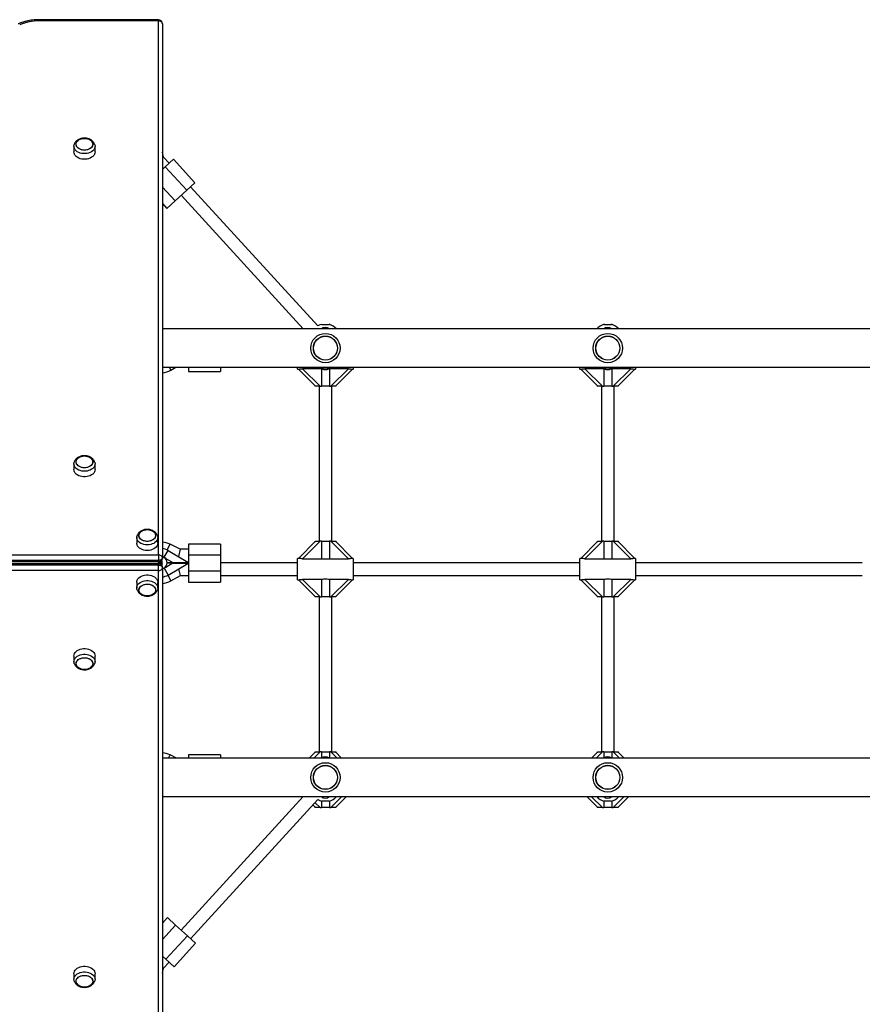
# Model space of a CAD drawing. Units: millimetres. Extents: x 0 to 8907, y 0 to 7996.
# Drawn here: x 4181 to 5240, y 4429 to 5667 of the extents above; entities that cross this region are included whole.
import ezdxf

# ---------------------------------------------------------------- set-up
doc = ezdxf.new("R2010")
doc.units = ezdxf.units.MM

msp = doc.modelspace()

# ---------------------------------------------------------------- linework, layer by layer
at = {"color": 7, "linetype": 'Continuous', "lineweight": 25, "ltscale": 50}
for p, q in [((4355, 5667.1), (4204.8, 5667.1)), ((4355, 5665.7), (4204.8, 5665.7)), ((4355, 4993.9), (4355, 5665.7)), ((4360, 5662.1), (4360, 4990.4)), ((4248.8, 5508), (4248.8, 5500.9)), ((4275.3, 5500.9), (4275.3, 5508)), ((4361.5, 5494), (4360, 5500.4)), ((4360, 5493.2), (4361.5, 5494)), ((4368.4, 5486.5), (4361.5, 5494)), ((4374, 5491.5), (4363.6, 5482.1)), ((4401, 5462), (4374, 5491.5)), ((4363.6, 5482.1), (4360, 5478.8)), ((4390.6, 5452.6), (4363.6, 5482.1)), ((4401, 5462), (4390.6, 5452.6)), ((4390.6, 5452.6), (4375.9, 5439.1)), ((4555.5, 5281.9), (4395.4, 5457)), ((4375.9, 5439.1), (4365.5, 5429.6)), ((4383.6, 5446.2), (4537.2, 5278.2)), ((4360, 5435.7), (4365.5, 5429.6)), ((6210, 5278.2), (4360, 5278.2)), ((4560.5, 5283.9), (4569.5, 5283.9)), ((4915.5, 5283.9), (4924.5, 5283.9)), ((4360, 5229.9), (6212.5, 5229.9)), ((4370.6, 5226.3), (4377.1, 5229.9)), ((4393, 5229.9), (4393, 5224.5)), ((4433, 5229.9), (4433, 5224.5)), ((4530, 5227.5), (4530, 5229.9)), ((4530, 5227.5), (4531.1, 5227.5)), ((4552.5, 5206), (4531, 5227.5)), ((4559.9, 5228), (4536.2, 5228)), ((4536.2, 5228), (4558.2, 5206)), ((4559.9, 5228), (4559.9, 5206)), ((4593.8, 5228), (4570.1, 5228)), ((4570.1, 5228), (4570.1, 5206)), ((4571.8, 5206), (4593.8, 5228)), ((4599, 5227.5), (4577.5, 5206)), ((4598.9, 5227.5), (4600, 5227.5)), ((4600, 5229.9), (4600, 5227.5)), ((4885, 5227.5), (4885, 5229.9)), ((4885, 5227.5), (4886.1, 5227.5)), ((4907.5, 5206), (4886, 5227.5)), ((4914.9, 5228), (4891.2, 5228)), ((4891.2, 5228), (4913.2, 5206)), ((4914.9, 5228), (4914.9, 5206)), ((4948.8, 5228), (4925.1, 5228)), ((4925.1, 5228), (4925.1, 5206)), ((4926.8, 5206), (4948.8, 5228)), ((4954, 5227.5), (4932.5, 5206)), ((4953.9, 5227.5), (4955, 5227.5)), ((4955, 5229.9), (4955, 5227.5)), ((4393, 5224.5), (4433, 5224.5)), ((4551.5, 5207), (4551.5, 5206)), ((4552.5, 5206), (4551.5, 5206)), ((4558.2, 5206), (4552.5, 5206)), ((4557, 5206), (4557, 5011)), ((4558.2, 5206), (4559.9, 5206)), ((4570.1, 5206), (4559.9, 5206)), ((4570.1, 5206), (4571.8, 5206)), ((4577.5, 5206), (4571.8, 5206)), ((4573, 5011), (4573, 5206)), ((4578.5, 5206), (4578.5, 5207)), ((4906.5, 5207), (4906.5, 5206)), ((4907.5, 5206), (4906.5, 5206)), ((4913.2, 5206), (4907.5, 5206)), ((4912, 5206), (4912, 5011)), ((4913.2, 5206), (4914.9, 5206)), ((4925.1, 5206), (4914.9, 5206)), ((4925.1, 5206), (4926.8, 5206)), ((4932.5, 5206), (4926.8, 5206)), ((4928, 5011), (4928, 5206)), ((4933.5, 5206), (4933.5, 5207)), ((4248.8, 5108.5), (4248.8, 5101.4)), ((4275.3, 5101.4), (4275.3, 5108.5)), ((4327.7, 5015.8), (4327.7, 5008.7)), ((4354.2, 5008.7), (4354.2, 5015.8)), ((4382.2, 5001), (4369.6, 5007.3)), ((4433, 5007.5), (4393, 5007.5)), ((4393, 5007.5), (4393, 4993.5)), ((4433, 5007.5), (4433, 4993.5)), ((4531, 4989.5), (4552.5, 5011)), ((4558.2, 5011), (4536.2, 4989)), ((4551.5, 5011), (4551.5, 5010)), ((4552.5, 5011), (4558.2, 5011)), ((4559.9, 5011), (4558.2, 5011)), ((4559.9, 5011), (4570.1, 5011)), ((4559.9, 5011), (4559.9, 4989)), ((4570.1, 5011), (4570.1, 4989)), ((4571.8, 5011), (4570.1, 5011)), ((4593.8, 4989), (4571.8, 5011)), ((4571.8, 5011), (4577.5, 5011)), ((4577.5, 5011), (4599, 4989.5)), ((4577.5, 5011), (4578.5, 5011)), ((4578.5, 5010), (4578.5, 5011)), ((4886, 4989.5), (4907.5, 5011)), ((4913.2, 5011), (4891.2, 4989)), ((4906.5, 5011), (4906.5, 5010)), ((4907.5, 5011), (4913.2, 5011)), ((4914.9, 5011), (4913.2, 5011)), ((4914.9, 5011), (4925.1, 5011)), ((4914.9, 5011), (4914.9, 4989)), ((4925.1, 5011), (4925.1, 4989)), ((4926.8, 5011), (4925.1, 5011)), ((4948.8, 4989), (4926.8, 5011)), ((4926.8, 5011), (4932.5, 5011)), ((4932.5, 5011), (4954, 4989.5)), ((4932.5, 5011), (4933.5, 5011)), ((4933.5, 5010), (4933.5, 5011)), ((3085, 4993.9), (4355, 4993.9)), ((4355, 4993.9), (4355, 4986.8)), ((4362.1, 4990.9), (4367.1, 4999.5)), ((4367.1, 4999.5), (4392, 4984.9)), ((4382.2, 5001), (4380.1, 4991.9)), ((4393, 5001), (4382.2, 5001)), ((4433, 4993.5), (4393, 4993.5)), ((4393, 4993.5), (4393, 4973.5)), ((4433, 4993.5), (4433, 4973.5)), ((4355, 4986.8), (3085, 4986.8)), ((3085, 4985.4), (4355, 4985.4)), ((4355, 4982.6), (3085, 4982.6)), ((3085, 4981.2), (4355, 4981.2)), ((4355, 4986.8), (4355, 4985.4)), ((4355, 4981.2), (4355, 4982.6)), ((4355, 4974.1), (4355, 4981.2)), ((4358.5, 4984), (4355.7, 4984)), ((4358.5, 4985.4), (4358.5, 4984)), ((4358.5, 4984), (4358.5, 4982.6)), ((4360, 4990.4), (4360, 4988.9)), ((4360, 4977.6), (4360, 4979.1)), ((4364.5, 4989.5), (4361.9, 4991)), ((4364.5, 4989.5), (4373.3, 4984.3)), ((4364.5, 4978.5), (4373.3, 4983.7)), ((4366, 4984.1), (4373.4, 4984.1)), ((4373.4, 4983.9), (4366, 4983.9)), ((4367.1, 4968.5), (4392, 4983.1)), ((4373.3, 4984.3), (4373.4, 4984.5)), ((4373.3, 4983.7), (4373.4, 4983.5)), ((4373.4, 4984.5), (4392, 4984.5)), ((4373.4, 4984.1), (4373.4, 4984.5)), ((4392, 4984.1), (4373.4, 4984.1)), ((4373.4, 4983.9), (4373.4, 4983.5)), ((4373.4, 4983.9), (4392, 4983.9)), ((4373.4, 4983.5), (4392, 4983.5)), ((4378.6, 4984), (4378.5, 4983.9)), ((4393, 4984), (4378.6, 4984)), ((4378.7, 4983.9), (4378.6, 4984)), ((4391.8, 4985), (4393, 4985)), ((4392, 4984.5), (4392, 4984.9)), ((4392, 4984.1), (4392, 4984.5)), ((4392, 4983.5), (4392, 4983.9)), ((4392, 4983.5), (4392, 4983.1)), ((4530, 4984), (4433, 4984)), ((4531.1, 4989.5), (4530, 4989.5)), ((4530, 4962.5), (4530, 4989.5)), ((4536.2, 4989), (4559.9, 4989)), ((4570.1, 4989), (4593.8, 4989)), ((4600, 4989.5), (4598.9, 4989.5)), ((4600, 4989.5), (4600, 4962.5)), ((4885, 4984), (4600, 4984)), ((4886.1, 4989.5), (4885, 4989.5)), ((4885, 4962.5), (4885, 4989.5)), ((4891.2, 4989), (4914.9, 4989)), ((4925.1, 4989), (4948.8, 4989)), ((4955, 4989.5), (4953.9, 4989.5)), ((4955, 4989.5), (4955, 4962.5)), ((5240, 4984), (4955, 4984)), ((4355, 4974.1), (3085, 4974.1)), ((4355, 4302.3), (4355, 4974.1)), ((4360, 4977.6), (4360, 4305.9)), ((4361.6, 4976.8), (4360, 4976.3)), ((4361.9, 4977), (4364.5, 4978.5)), ((4362.1, 4977.1), (4367.1, 4968.5)), ((4370.6, 4961.3), (4382.8, 4968)), ((4382.8, 4968), (4380.6, 4976.4)), ((4382.8, 4968), (4393, 4968)), ((4433, 4973.5), (4393, 4973.5)), ((4393, 4973.5), (4393, 4959.5)), ((4433, 4973.5), (4433, 4959.5)), ((4433, 4968), (4530, 4968)), ((4600, 4968), (4885, 4968)), ((4955, 4968), (5240, 4968)), ((4327.7, 4959.3), (4327.7, 4952.2)), ((4354.2, 4952.2), (4354.2, 4959.3)), ((4393, 4959.5), (4433, 4959.5)), ((4530, 4962.5), (4531.1, 4962.5)), ((4552.5, 4941), (4531, 4962.5)), ((4559.9, 4963), (4536.2, 4963)), ((4536.2, 4963), (4558.2, 4941)), ((4559.9, 4963), (4559.9, 4941)), ((4593.8, 4963), (4570.1, 4963)), ((4570.1, 4963), (4570.1, 4941)), ((4571.8, 4941), (4593.8, 4963)), ((4599, 4962.5), (4577.5, 4941)), ((4598.9, 4962.5), (4600, 4962.5)), ((4885, 4962.5), (4886.1, 4962.5)), ((4907.5, 4941), (4886, 4962.5)), ((4914.9, 4963), (4891.2, 4963)), ((4891.2, 4963), (4913.2, 4941)), ((4914.9, 4963), (4914.9, 4941)), ((4948.8, 4963), (4925.1, 4963)), ((4925.1, 4963), (4925.1, 4941)), ((4926.8, 4941), (4948.8, 4963)), ((4954, 4962.5), (4932.5, 4941)), ((4953.9, 4962.5), (4955, 4962.5)), ((4551.5, 4942), (4551.5, 4941)), ((4578.5, 4941), (4578.5, 4942)), ((4906.5, 4942), (4906.5, 4941)), ((4933.5, 4941), (4933.5, 4942)), ((4552.5, 4941), (4551.5, 4941)), ((4558.2, 4941), (4552.5, 4941)), ((4557, 4941), (4557, 4746)), ((4558.2, 4941), (4559.9, 4941)), ((4570.1, 4941), (4559.9, 4941)), ((4570.1, 4941), (4571.8, 4941)), ((4577.5, 4941), (4571.8, 4941)), ((4573, 4746), (4573, 4941)), ((4907.5, 4941), (4906.5, 4941)), ((4913.2, 4941), (4907.5, 4941)), ((4912, 4941), (4912, 4746)), ((4913.2, 4941), (4914.9, 4941)), ((4925.1, 4941), (4914.9, 4941)), ((4925.1, 4941), (4926.8, 4941)), ((4932.5, 4941), (4926.8, 4941)), ((4928, 4746), (4928, 4941)), ((4248.8, 4866.6), (4248.8, 4859.5)), ((4275.3, 4859.5), (4275.3, 4866.6)), ((4544.6, 4738.2), (4552.5, 4746)), ((4551.5, 4746), (4551.5, 4745)), ((4552.5, 4746), (4558.2, 4746)), ((4559.9, 4746), (4558.2, 4746)), ((4559.9, 4746), (4559.9, 4738.2)), ((4559.9, 4746), (4570.1, 4746)), ((4570.1, 4746), (4570.1, 4738.2)), ((4571.8, 4746), (4570.1, 4746)), ((4571.8, 4746), (4577.5, 4746)), ((4577.5, 4746), (4585.4, 4738.2)), ((4577.5, 4746), (4578.5, 4746)), ((4578.5, 4745), (4578.5, 4746)), ((4899.6, 4738.2), (4907.5, 4746)), ((4906.5, 4746), (4906.5, 4745)), ((4907.5, 4746), (4913.2, 4746)), ((4914.9, 4746), (4913.2, 4746)), ((4914.9, 4746), (4914.9, 4738.2)), ((4914.9, 4746), (4925.1, 4746)), ((4925.1, 4746), (4925.1, 4738.2)), ((4926.8, 4746), (4925.1, 4746)), ((4926.8, 4746), (4932.5, 4746)), ((4932.5, 4746), (4940.4, 4738.2)), ((4932.5, 4746), (4933.5, 4746)), ((4933.5, 4745), (4933.5, 4746)), ((6212.5, 4738.2), (4360, 4738.2)), ((4377.9, 4738.2), (4369.6, 4742.3)), ((4433, 4742.5), (4393, 4742.5)), ((4393, 4742.5), (4393, 4738.2)), ((4433, 4742.5), (4433, 4738.2)), ((4360, 4689.8), (6210, 4689.8)), ((4537.2, 4689.8), (4383.6, 4521.8)), ((4395.4, 4511), (4555.5, 4686.1)), ((4559.9, 4684.2), (4559.9, 4676)), ((4569.5, 4684.1), (4560.5, 4684.1)), ((4570.1, 4684.2), (4570.1, 4676)), ((4591.3, 4689.8), (4577.5, 4676)), ((4907.5, 4676), (4893.7, 4689.8)), ((4914.9, 4684.2), (4914.9, 4676)), ((4920, 4684.1), (4915.5, 4684.1)), ((4924.5, 4684.1), (4920, 4684.1)), ((4925.1, 4684.2), (4925.1, 4676)), ((4946.3, 4689.8), (4932.5, 4676)), ((4552.5, 4676), (4549.2, 4679.3)), ((4551.5, 4677), (4551.5, 4676)), ((4552.5, 4676), (4551.5, 4676)), ((4558.2, 4676), (4552.5, 4676)), ((4558.2, 4676), (4559.9, 4676)), ((4570.1, 4676), (4559.9, 4676)), ((4570.1, 4676), (4571.8, 4676)), ((4577.5, 4676), (4571.8, 4676)), ((4578.5, 4676), (4578.5, 4677)), ((4906.5, 4677), (4906.5, 4676)), ((4907.5, 4676), (4906.5, 4676)), ((4913.2, 4676), (4907.5, 4676)), ((4913.2, 4676), (4914.9, 4676)), ((4925.1, 4676), (4914.9, 4676)), ((4925.1, 4676), (4926.8, 4676)), ((4932.5, 4676), (4926.8, 4676)), ((4933.5, 4676), (4933.5, 4677)), ((4366.3, 4537.7), (4360, 4530.8)), ((4366.3, 4537.7), (4376.6, 4528.3)), ((4376.6, 4528.3), (4391.4, 4514.8)), ((4391.4, 4514.8), (4364.4, 4485.2)), ((4391.4, 4514.8), (4401.7, 4505.3)), ((4374.7, 4475.8), (4401.7, 4505.3)), ((4360, 4489.2), (4364.4, 4485.2)), ((4364.4, 4485.2), (4374.7, 4475.8)), ((4361.5, 4474), (4360, 4474.8)), ((4360, 4467.6), (4361.5, 4474)), ((4361.5, 4474), (4368.4, 4481.5)), ((4248.8, 4467.1), (4248.8, 4460)), ((4275.3, 4460), (4275.3, 4467.1))]:
    msp.add_line(p, q, dxfattribs=at)
at = {"color": 8, "linetype": 'Continuous', "lineweight": 25, "ltscale": 50}
for p, q in [((4204.8, 5667.1), (4204.8, 5665.7)), ((4355, 5667.1), (4355, 5665.7)), ((4375.9, 5439.1), (4360, 5456.4)), ((4368.6, 5229.9), (4370.6, 5226.3)), ((4366, 5000.1), (4369.6, 5007.3)), ((4355, 4985.4), (4355, 4984)), ((4355, 4982.6), (4355, 4984)), ((4366.7, 4968.3), (4370.6, 4961.3)), ((4558.2, 4746), (4550.3, 4738.2)), ((4579.7, 4738.2), (4571.8, 4746)), ((4913.2, 4746), (4905.3, 4738.2)), ((4934.7, 4738.2), (4926.8, 4746)), ((4367.5, 4738.2), (4369.6, 4742.3)), ((4551.9, 4682.2), (4558.2, 4676)), ((4571.8, 4676), (4585.7, 4689.8)), ((4899.3, 4689.8), (4913.2, 4676)), ((4926.8, 4676), (4940.7, 4689.8)), ((4376.6, 4528.3), (4360, 4510.1))]:
    msp.add_line(p, q, dxfattribs=at)
at = {"color": 7, "linetype": 'Continuous', "lineweight": 25, "ltscale": 50, "flags": 128}
for points in [[(4360, 5662.1), (4359.9, 5662.8), (4359.6, 5663.5), (4359.2, 5664.1), (4358.5, 5664.6), (4357.8, 5665.1), (4356.9, 5665.4), (4356, 5665.6), (4355, 5665.7)], [(4262, 5517.9), (4263.9, 5517.7), (4265.8, 5517.4), (4267.5, 5516.8), (4269.1, 5515.9), (4270.4, 5514.9), (4271.4, 5513.8), (4272.1, 5512.5), (4272.5, 5511.1), (4272.5, 5509.8), (4272.1, 5508.4), (4271.4, 5507.1), (4270.4, 5506), (4269.1, 5505), (4267.5, 5504.1), (4265.8, 5503.5), (4263.9, 5503.1), (4262, 5503), (4260.1, 5503.1), (4258.2, 5503.5), (4256.5, 5504.1), (4254.9, 5505), (4253.6, 5506), (4252.6, 5507.1), (4251.9, 5508.4), (4251.5, 5509.8), (4251.5, 5511.1), (4251.9, 5512.5), (4252.6, 5513.8), (4253.6, 5514.9), (4254.9, 5515.9), (4256.5, 5516.8), (4258.2, 5517.4), (4260.1, 5517.7), (4262, 5517.9)], [(4251.5, 5510.4), (4251.7, 5511.8), (4252.2, 5513.1), (4253.1, 5514.3), (4254.2, 5515.4), (4255.7, 5516.4), (4257.3, 5517.1), (4259.1, 5517.6), (4261, 5517.8), (4263, 5517.8), (4264.9, 5517.6), (4266.7, 5517.1), (4268.3, 5516.4), (4269.8, 5515.4), (4270.9, 5514.3), (4271.8, 5513.1), (4272.3, 5511.8), (4272.5, 5510.4), (4272.3, 5509.1), (4271.8, 5507.8), (4270.9, 5506.5), (4269.8, 5505.4), (4268.3, 5504.5), (4266.7, 5503.8), (4264.9, 5503.3), (4263, 5503), (4261, 5503), (4259.1, 5503.3), (4257.3, 5503.8), (4255.7, 5504.5), (4254.2, 5505.4), (4253.1, 5506.5), (4252.2, 5507.8), (4251.7, 5509.1), (4251.5, 5510.4)], [(4248.8, 5508), (4248.9, 5509.5), (4249.1, 5510.2)], [(4274.9, 5510.2), (4275.1, 5509.5), (4275.3, 5508), (4275.1, 5506.4), (4274.5, 5504.9), (4273.7, 5503.5), (4272.5, 5502.2), (4271, 5501.1), (4269.2, 5500.1), (4267.3, 5499.4), (4265.3, 5498.9), (4263.1, 5498.6), (4260.9, 5498.6), (4258.7, 5498.9), (4256.7, 5499.4), (4254.8, 5500.1), (4253, 5501.1), (4251.5, 5502.2), (4250.3, 5503.5), (4249.5, 5504.9), (4248.9, 5506.4), (4248.8, 5508)], [(4275.3, 5500.9), (4275.1, 5499.4), (4274.5, 5497.9), (4273.7, 5496.4), (4272.5, 5495.1), (4271, 5494), (4269.2, 5493.1), (4267.3, 5492.3), (4265.3, 5491.8), (4263.1, 5491.6), (4260.9, 5491.6), (4258.7, 5491.8), (4256.7, 5492.3), (4254.8, 5493.1), (4253, 5494), (4251.5, 5495.1), (4250.3, 5496.4), (4249.5, 5497.9), (4248.9, 5499.4), (4248.8, 5500.9)], [(4560.5, 5283.9), (4557.9, 5283.1), (4555.5, 5281.9)], [(4561.5, 5228.8), (4559.4, 5229.5), (4558.7, 5229.9)], [(4571.3, 5229.9), (4570.6, 5229.5), (4568.5, 5228.8)], [(4916.5, 5228.8), (4914.4, 5229.5), (4913.7, 5229.9)], [(4926.3, 5229.9), (4925.6, 5229.5), (4923.5, 5228.8)], [(4262, 5118.4), (4263.9, 5118.2), (4265.8, 5117.8), (4267.5, 5117.2), (4269.1, 5116.4), (4270.4, 5115.4), (4271.4, 5114.2), (4272.1, 5113), (4272.5, 5111.6), (4272.5, 5110.2), (4272.1, 5108.9), (4271.4, 5107.6), (4270.4, 5106.5), (4269.1, 5105.4), (4267.5, 5104.6), (4265.8, 5104), (4263.9, 5103.6), (4262, 5103.5), (4260.1, 5103.6), (4258.2, 5104), (4256.5, 5104.6), (4254.9, 5105.4), (4253.6, 5106.5), (4252.6, 5107.6), (4251.9, 5108.9), (4251.5, 5110.2), (4251.5, 5111.6), (4251.9, 5113), (4252.6, 5114.2), (4253.6, 5115.4), (4254.9, 5116.4), (4256.5, 5117.2), (4258.2, 5117.8), (4260.1, 5118.2), (4262, 5118.4)], [(4251.5, 5110.9), (4251.7, 5112.3), (4252.2, 5113.6), (4253.1, 5114.8), (4254.2, 5115.9), (4255.7, 5116.9), (4257.3, 5117.6), (4259.1, 5118.1), (4261, 5118.3), (4263, 5118.3), (4264.9, 5118.1), (4266.7, 5117.6), (4268.3, 5116.9), (4269.8, 5115.9), (4270.9, 5114.8), (4271.8, 5113.6), (4272.3, 5112.3), (4272.5, 5110.9), (4272.3, 5109.6), (4271.8, 5108.2), (4270.9, 5107), (4269.8, 5105.9), (4268.3, 5105), (4266.7, 5104.3), (4264.9, 5103.8), (4263, 5103.5), (4261, 5103.5), (4259.1, 5103.8), (4257.3, 5104.3), (4255.7, 5105), (4254.2, 5105.9), (4253.1, 5107), (4252.2, 5108.2), (4251.7, 5109.6), (4251.5, 5110.9)], [(4248.8, 5108.5), (4248.9, 5110), (4249.1, 5110.7)], [(4274.9, 5110.6), (4275.1, 5110), (4275.3, 5108.5), (4275.1, 5106.9), (4274.5, 5105.4), (4273.7, 5104), (4272.5, 5102.7), (4271, 5101.6), (4269.2, 5100.6), (4267.3, 5099.9), (4265.3, 5099.4), (4263.1, 5099.1), (4260.9, 5099.1), (4258.7, 5099.4), (4256.7, 5099.9), (4254.8, 5100.6), (4253, 5101.6), (4251.5, 5102.7), (4250.3, 5104), (4249.5, 5105.4), (4248.9, 5106.9), (4248.8, 5108.5)], [(4275.3, 5101.4), (4275.1, 5099.8), (4274.5, 5098.3), (4273.7, 5096.9), (4272.5, 5095.6), (4271, 5094.5), (4269.2, 5093.5), (4267.3, 5092.8), (4265.3, 5092.3), (4263.1, 5092), (4260.9, 5092), (4258.7, 5092.3), (4256.7, 5092.8), (4254.8, 5093.5), (4253, 5094.5), (4251.5, 5095.6), (4250.3, 5096.9), (4249.5, 5098.3), (4248.9, 5099.8), (4248.8, 5101.4)], [(4353.9, 5018), (4354.2, 5016.6), (4354.2, 5015), (4353.8, 5013.5), (4353.1, 5012.1), (4352.1, 5010.7), (4350.7, 5009.5), (4349.1, 5008.4), (4347.3, 5007.6), (4345.3, 5007), (4343.2, 5006.6), (4341, 5006.5), (4338.8, 5006.6), (4336.7, 5007), (4334.7, 5007.6), (4332.9, 5008.4), (4331.3, 5009.5), (4329.9, 5010.7), (4328.9, 5012.1), (4328.2, 5013.5), (4327.8, 5015), (4327.8, 5016.6), (4328.1, 5018)], [(4351.5, 5018.3), (4351.3, 5016.9), (4350.8, 5015.6), (4349.9, 5014.4), (4348.8, 5013.3), (4347.3, 5012.4), (4345.7, 5011.6), (4343.9, 5011.2), (4342, 5010.9), (4340, 5010.9), (4338.1, 5011.2), (4336.3, 5011.6), (4334.7, 5012.4), (4333.2, 5013.3), (4332.1, 5014.4), (4331.2, 5015.6), (4330.7, 5016.9), (4330.5, 5018.3), (4330.7, 5019.7), (4331.2, 5021), (4332.1, 5022.2), (4333.2, 5023.3), (4334.7, 5024.2), (4336.3, 5024.9), (4338.1, 5025.4), (4340, 5025.7), (4342, 5025.7), (4343.9, 5025.4), (4345.7, 5024.9), (4347.3, 5024.2), (4348.8, 5023.3), (4349.9, 5022.2), (4350.8, 5021), (4351.3, 5019.7), (4351.5, 5018.3)], [(4341, 5025.7), (4342.9, 5025.6), (4344.8, 5025.2), (4346.5, 5024.6), (4348.1, 5023.8), (4349.4, 5022.8), (4350.4, 5021.6), (4351.1, 5020.3), (4351.5, 5019), (4351.5, 5017.6), (4351.1, 5016.3), (4350.4, 5015), (4349.4, 5013.8), (4348.1, 5012.8), (4346.5, 5012), (4344.8, 5011.4), (4342.9, 5011), (4341, 5010.9), (4339.1, 5011), (4337.2, 5011.4), (4335.5, 5012), (4333.9, 5012.8), (4332.6, 5013.8), (4331.6, 5015), (4330.9, 5016.3), (4330.5, 5017.6), (4330.5, 5019), (4330.9, 5020.3), (4331.6, 5021.6), (4332.6, 5022.8), (4333.9, 5023.8), (4335.5, 5024.6), (4337.2, 5025.2), (4339.1, 5025.6), (4341, 5025.7)], [(4354.2, 5008.7), (4354.2, 5008), (4353.8, 5006.4), (4353.1, 5005), (4352.1, 5003.6), (4350.7, 5002.4), (4349.1, 5001.4), (4347.3, 5000.5), (4345.3, 4999.9), (4343.2, 4999.5), (4341, 4999.4), (4338.8, 4999.5), (4336.7, 4999.9), (4334.7, 5000.5), (4332.9, 5001.4), (4331.3, 5002.4), (4329.9, 5003.6), (4328.9, 5005), (4328.2, 5006.4), (4327.8, 5008), (4327.7, 5008.7)], [(4360, 4990.4), (4359.9, 4991.1), (4359.6, 4991.7), (4359.2, 4992.3), (4358.5, 4992.9), (4357.8, 4993.3), (4356.9, 4993.6), (4356, 4993.8), (4355, 4993.9)], [(4360, 4990.4), (4359.9, 4989.7), (4359.6, 4989), (4359.2, 4988.4), (4358.5, 4987.9), (4357.8, 4987.4), (4356.9, 4987.1), (4356, 4986.9), (4355, 4986.8)], [(4355, 4985.4), (4356, 4985.5), (4356.9, 4985.7), (4357.8, 4986), (4358.5, 4986.4), (4359.2, 4987), (4359.6, 4987.6), (4359.9, 4988.3), (4360, 4988.9)], [(4360, 4979.1), (4359.9, 4979.7), (4359.6, 4980.4), (4359.2, 4981), (4358.5, 4981.6), (4357.8, 4982), (4356.9, 4982.3), (4356, 4982.5), (4355, 4982.6)], [(4355, 4981.2), (4356, 4981.1), (4356.9, 4980.9), (4357.8, 4980.6), (4358.5, 4980.1), (4359.2, 4979.6), (4359.6, 4979), (4359.9, 4978.3), (4360, 4977.6)], [(4327.7, 4959.3), (4327.7, 4959.3), (4327.9, 4960.8), (4328.5, 4962.3), (4329.3, 4963.7), (4330.5, 4965), (4332, 4966.1), (4333.8, 4967.1), (4335.7, 4967.8), (4337.7, 4968.3), (4339.9, 4968.6), (4342.1, 4968.6), (4344.3, 4968.3), (4346.3, 4967.8), (4348.2, 4967.1), (4350, 4966.1), (4351.5, 4965), (4352.7, 4963.7), (4353.5, 4962.3), (4354.1, 4960.8), (4354.2, 4959.3)], [(4355, 4974.1), (4356, 4974.2), (4356.9, 4974.4), (4357.8, 4974.7), (4358.5, 4975.1), (4359.2, 4975.7), (4359.6, 4976.3), (4359.9, 4976.9), (4360, 4977.6)], [(4328.1, 4950), (4327.9, 4950.6), (4327.7, 4952.2), (4327.9, 4953.7), (4328.5, 4955.2), (4329.3, 4956.6), (4330.5, 4957.9), (4332, 4959.1), (4333.8, 4960), (4335.7, 4960.8), (4337.7, 4961.3), (4339.9, 4961.5), (4342.1, 4961.5), (4344.3, 4961.3), (4346.3, 4960.8), (4348.2, 4960), (4350, 4959.1), (4351.5, 4957.9), (4352.7, 4956.6), (4353.5, 4955.2), (4354.1, 4953.7), (4354.2, 4952.2), (4354.1, 4950.6), (4353.9, 4950)], [(4332.2, 4945.6), (4331.3, 4946.9), (4330.7, 4948.2), (4330.5, 4949.5), (4330.6, 4950.9), (4331.1, 4952.2), (4331.9, 4953.5), (4333.1, 4954.6), (4334.5, 4955.5), (4336.1, 4956.3), (4337.9, 4956.8), (4339.8, 4957.1), (4341.7, 4957.1), (4343.6, 4956.9), (4345.5, 4956.4), (4347.1, 4955.7), (4348.6, 4954.8), (4349.8, 4953.8), (4350.7, 4952.6), (4351.3, 4951.2), (4351.5, 4949.9), (4351.4, 4948.5), (4350.9, 4947.2), (4350.1, 4946), (4348.9, 4944.8), (4347.5, 4943.9), (4345.9, 4943.1), (4344.1, 4942.6), (4342.2, 4942.3), (4340.3, 4942.3), (4338.4, 4942.5), (4336.5, 4943), (4334.9, 4943.7), (4333.4, 4944.6), (4332.2, 4945.6)], [(4346.7, 4943.5), (4345, 4942.8), (4343.2, 4942.4), (4341.3, 4942.3), (4339.3, 4942.4), (4337.4, 4942.7), (4335.7, 4943.3), (4334.1, 4944.1), (4332.8, 4945.1), (4331.7, 4946.2), (4331, 4947.5), (4330.6, 4948.8), (4330.5, 4950.2), (4330.8, 4951.6), (4331.5, 4952.9), (4332.5, 4954), (4333.7, 4955.1), (4335.3, 4955.9), (4337, 4956.6), (4338.8, 4957), (4340.7, 4957.1), (4342.7, 4957), (4344.6, 4956.7), (4346.3, 4956.1), (4347.9, 4955.3), (4349.2, 4954.3), (4350.3, 4953.2), (4351, 4951.9), (4351.4, 4950.6), (4351.5, 4949.2), (4351.2, 4947.8), (4350.5, 4946.6), (4349.5, 4945.4), (4348.3, 4944.3), (4346.7, 4943.5)], [(4248.8, 4866.6), (4248.9, 4868.2), (4249.5, 4869.7), (4250.3, 4871.1), (4251.5, 4872.4), (4253, 4873.5), (4254.8, 4874.5), (4256.7, 4875.2), (4258.7, 4875.7), (4260.9, 4876), (4263.1, 4876), (4265.3, 4875.7), (4267.3, 4875.2), (4269.2, 4874.5), (4271, 4873.5), (4272.5, 4872.4), (4273.7, 4871.1), (4274.5, 4869.7), (4275.1, 4868.2), (4275.3, 4866.6)], [(4248.8, 4859.5), (4248.9, 4861.1), (4249.5, 4862.6), (4250.3, 4864), (4251.5, 4865.3), (4253, 4866.4), (4254.8, 4867.4), (4256.7, 4868.1), (4258.7, 4868.6), (4260.9, 4868.9), (4263.1, 4868.9), (4265.3, 4868.6), (4267.3, 4868.1), (4269.2, 4867.4), (4271, 4866.4), (4272.5, 4865.3), (4273.7, 4864), (4274.5, 4862.6), (4275.1, 4861.1), (4275.3, 4859.5), (4275.1, 4858), (4274.9, 4857.3)], [(4249.2, 4857.3), (4248.9, 4858), (4248.8, 4859.5)], [(4262, 4864.5), (4263.9, 4864.4), (4265.8, 4864), (4267.5, 4863.4), (4269.1, 4862.6), (4270.4, 4861.5), (4271.4, 4860.4), (4272.1, 4859.1), (4272.5, 4857.8), (4272.5, 4856.4), (4272.1, 4855), (4271.4, 4853.8), (4270.4, 4852.6), (4269.1, 4851.6), (4267.5, 4850.8), (4265.8, 4850.2), (4263.9, 4849.8), (4262, 4849.6), (4260.1, 4849.8), (4258.2, 4850.2), (4256.5, 4850.8), (4254.9, 4851.6), (4253.6, 4852.6), (4252.6, 4853.8), (4251.9, 4855), (4251.5, 4856.4), (4251.5, 4857.8), (4251.9, 4859.1), (4252.6, 4860.4), (4253.6, 4861.5), (4254.9, 4862.6), (4256.5, 4863.4), (4258.2, 4864), (4260.1, 4864.4), (4262, 4864.5)], [(4251.5, 4857.1), (4251.7, 4858.4), (4252.2, 4859.8), (4253.1, 4861), (4254.2, 4862.1), (4255.7, 4863), (4257.3, 4863.7), (4259.1, 4864.2), (4261, 4864.5), (4263, 4864.5), (4264.9, 4864.2), (4266.7, 4863.7), (4268.3, 4863), (4269.8, 4862.1), (4270.9, 4861), (4271.8, 4859.8), (4272.3, 4858.4), (4272.5, 4857.1), (4272.3, 4855.7), (4271.8, 4854.4), (4270.9, 4853.2), (4269.8, 4852.1), (4268.3, 4851.1), (4266.7, 4850.4), (4264.9, 4849.9), (4263, 4849.7), (4261, 4849.7), (4259.1, 4849.9), (4257.3, 4850.4), (4255.7, 4851.1), (4254.2, 4852.1), (4253.1, 4853.2), (4252.2, 4854.4), (4251.7, 4855.7), (4251.5, 4857.1)], [(4555.5, 4686.1), (4557.9, 4684.9), (4560.5, 4684.1)], [(4248.8, 4467.1), (4248.9, 4468.6), (4249.5, 4470.1), (4250.3, 4471.6), (4251.5, 4472.9), (4253, 4474), (4254.8, 4474.9), (4256.7, 4475.7), (4258.7, 4476.2), (4260.9, 4476.4), (4263.1, 4476.4), (4265.3, 4476.2), (4267.3, 4475.7), (4269.2, 4474.9), (4271, 4474), (4272.5, 4472.9), (4273.7, 4471.6), (4274.5, 4470.1), (4275.1, 4468.6), (4275.3, 4467.1)], [(4248.8, 4460), (4248.9, 4461.6), (4249.5, 4463.1), (4250.3, 4464.5), (4251.5, 4465.8), (4253, 4466.9), (4254.8, 4467.9), (4256.7, 4468.6), (4258.7, 4469.1), (4260.9, 4469.4), (4263.1, 4469.4), (4265.3, 4469.1), (4267.3, 4468.6), (4269.2, 4467.9), (4271, 4466.9), (4272.5, 4465.8), (4273.7, 4464.5), (4274.5, 4463.1), (4275.1, 4461.6), (4275.3, 4460), (4275.1, 4458.5), (4274.9, 4457.8)], [(4249.2, 4457.7), (4248.9, 4458.5), (4248.8, 4460)], [(4262, 4465), (4263.9, 4464.9), (4265.8, 4464.5), (4267.5, 4463.9), (4269.1, 4463), (4270.4, 4462), (4271.4, 4460.9), (4272.1, 4459.6), (4272.5, 4458.2), (4272.5, 4456.9), (4272.1, 4455.5), (4271.4, 4454.2), (4270.4, 4453.1), (4269.1, 4452.1), (4267.5, 4451.2), (4265.8, 4450.6), (4263.9, 4450.3), (4262, 4450.1), (4260.1, 4450.3), (4258.2, 4450.6), (4256.5, 4451.2), (4254.9, 4452.1), (4253.6, 4453.1), (4252.6, 4454.2), (4251.9, 4455.5), (4251.5, 4456.9), (4251.5, 4458.2), (4251.9, 4459.6), (4252.6, 4460.9), (4253.6, 4462), (4254.9, 4463), (4256.5, 4463.9), (4258.2, 4464.5), (4260.1, 4464.9), (4262, 4465)], [(4251.5, 4457.6), (4251.7, 4458.9), (4252.2, 4460.2), (4253.1, 4461.5), (4254.2, 4462.6), (4255.7, 4463.5), (4257.3, 4464.2), (4259.1, 4464.7), (4261, 4465), (4263, 4465), (4264.9, 4464.7), (4266.7, 4464.2), (4268.3, 4463.5), (4269.8, 4462.6), (4270.9, 4461.5), (4271.8, 4460.2), (4272.3, 4458.9), (4272.5, 4457.6), (4272.3, 4456.2), (4271.8, 4454.9), (4270.9, 4453.7), (4269.8, 4452.6), (4268.3, 4451.6), (4266.7, 4450.9), (4264.9, 4450.4), (4263, 4450.2), (4261, 4450.2), (4259.1, 4450.4), (4257.3, 4450.9), (4255.7, 4451.6), (4254.2, 4452.6), (4253.1, 4453.7), (4252.2, 4454.9), (4251.7, 4456.2), (4251.5, 4457.6)]]:
    msp.add_lwpolyline(points, dxfattribs=at)
at = {"color": 7, "linetype": 'Continuous', "lineweight": 25, "ltscale": 2500}
for centre, radius in [((4565, 5254), 18.5), ((4565, 5254), 15.2), ((4565, 5254), 15), ((4920, 5254), 18.5), ((4920, 5254), 15.2), ((4920, 5254), 15), ((4565, 4714), 18.5), ((4920, 4714), 18.5), ((4565, 4714), 15.2), ((4565, 4714), 15), ((4920, 4714), 15.2), ((4920, 4714), 15)]:
    msp.add_circle(centre, radius, dxfattribs=at)
for centre, radius, start, end in [((4204.5, 5606.4), 59.3, 89.6245, 113.738), ((4355, 5662.1), 5, 0, 90), ((4565, 5272), 8, 50.2418, 129.7582), ((4565, 5266), 18.5, 41.053, 75.922), ((4920, 5266), 18.5, 104.078, 138.947), ((4920, 5272), 8, 50.2418, 129.7582), ((4920, 5266), 18.5, 41.053, 75.922), ((4565, 5241.1), 14, 233.1543, 306.8457), ((4565, 5236), 8, 230.2418, 309.7582), ((4920, 5241.1), 14, 233.1543, 306.8457), ((4920, 5236), 8, 230.2418, 309.7582), ((4358, 5249), 26, 274.4117, 298.9652), ((4358, 4984), 26, 63.5778, 85.5883), ((4358, 4984), 18, 59.528, 83.6206), ((4358, 4984), 8, 63.6036, 75.5225), ((4355, 4988.9), 5, 278.1301, 0), ((4355, 4979.1), 5, 0, 81.8699), ((4355, 4984), 5, 330.3319, 29.6681), ((4358, 4984), 8, 0.7162, 60.5325), ((4358, 4984), 8, 299.4675, 359.2838), ((4358, 4984), 18, 276.3794, 300.472), ((4358, 4984), 26, 274.4117, 298.9652), ((4358, 4719), 26, 63.5778, 85.5883), ((4565, 4732), 8, 49.5487, 130.4513), ((4920, 4732), 8, 49.5487, 130.4513), ((4565, 4696), 8, 230.4035, 309.5965), ((4565, 4702), 18.5, 284.078, 318.947), ((4920, 4702), 18.5, 221.053, 255.922), ((4920, 4696), 8, 230.4035, 309.5965), ((4920, 4702), 18.5, 284.078, 318.947)]:
    msp.add_arc(centre, radius, start, end, dxfattribs=at)
at = {"color": 7, "linetype": 'Continuous', "lineweight": 25, "ltscale": 50}
for points, knots in [([(4204.8, 5667.1), (4204.1, 5667.1), (4202.1, 5667.1), (4198.7, 5666.9), (4194.8, 5666.4), (4190.9, 5665.7), (4187.1, 5664.8), (4183.4, 5663.6), (4180.6, 5662.6), (4179, 5661.9), (4178.5, 5661.7)], [0, 0, 0, 0, 0.077281, 0.221406, 0.365605, 0.509875, 0.654236, 0.798703, 0.94328, 1, 1, 1, 1]), ([(4274.8, 5510.2), (4274.7, 5510.5), (4274.4, 5511.4), (4273.6, 5512.7), (4272.5, 5514.1), (4271.1, 5515.3), (4269.6, 5516.3), (4267.8, 5517.1), (4265.9, 5517.7), (4263.8, 5518.1), (4261.7, 5518.2), (4259.7, 5518), (4257.6, 5517.6), (4255.6, 5516.9), (4253.8, 5515.9), (4252.2, 5514.8), (4250.9, 5513.5), (4250, 5512.1), (4249.4, 5511), (4249.2, 5510.3), (4249.2, 5510.2)], [0, 0, 0, 0, 0.036324, 0.091549, 0.14764, 0.205039, 0.263906, 0.324074, 0.385154, 0.446749, 0.508631, 0.570833, 0.633449, 0.696584, 0.76023, 0.823988, 0.88055, 0.93577, 0.989813, 1, 1, 1, 1]), ([(4531.1, 5227.5), (4531.1, 5227.5), (4531.2, 5227.5), (4531.8, 5227.6), (4532.8, 5227.8), (4534.3, 5227.9), (4535.5, 5227.9), (4536.2, 5228)], [0, 0, 0, 0, 0.1047162, 0.2846296, 0.4732566, 0.6869546, 1, 1, 1, 1]), ([(4593.8, 5228), (4594.5, 5227.9), (4595.7, 5227.9), (4597.3, 5227.7), (4598.4, 5227.6), (4598.9, 5227.5), (4598.9, 5227.5), (4598.9, 5227.5)], [0, 0, 0, 0, 0.298733, 0.544878, 0.751657, 0.959367, 1, 1, 1, 1]), ([(4886.1, 5227.5), (4886.1, 5227.5), (4886.2, 5227.5), (4886.8, 5227.6), (4887.8, 5227.8), (4889.3, 5227.9), (4890.5, 5227.9), (4891.2, 5228)], [0, 0, 0, 0, 0.1047162, 0.2846296, 0.4732566, 0.6869546, 1, 1, 1, 1]), ([(4948.8, 5228), (4949.5, 5227.9), (4950.7, 5227.9), (4952.3, 5227.7), (4953.4, 5227.6), (4953.9, 5227.5), (4953.9, 5227.5), (4953.9, 5227.5)], [0, 0, 0, 0, 0.298733, 0.544878, 0.751657, 0.959367, 1, 1, 1, 1]), ([(4274.8, 5110.6), (4274.7, 5111), (4274.4, 5111.9), (4273.6, 5113.2), (4272.5, 5114.6), (4271.1, 5115.8), (4269.6, 5116.8), (4267.8, 5117.6), (4265.9, 5118.2), (4263.8, 5118.6), (4261.7, 5118.7), (4259.7, 5118.5), (4257.6, 5118.1), (4255.6, 5117.4), (4253.8, 5116.4), (4252.2, 5115.3), (4250.9, 5114), (4250, 5112.5), (4249.4, 5111.5), (4249.2, 5110.8), (4249.2, 5110.7)], [0, 0, 0, 0, 0.036324, 0.091549, 0.14764, 0.205039, 0.263906, 0.324074, 0.385154, 0.446749, 0.508631, 0.570833, 0.633449, 0.696584, 0.76023, 0.823988, 0.88055, 0.93577, 0.989813, 1, 1, 1, 1]), ([(4341, 5026), (4340.6, 5026), (4339.5, 5025.9), (4337.7, 5025.7), (4335.7, 5025.1), (4333.8, 5024.3), (4332, 5023.3), (4330.6, 5022), (4329.4, 5020.6), (4328.6, 5019.3), (4328.3, 5018.4), (4328.2, 5018)], [0, 0, 0, 0, 0.072627, 0.197126, 0.322631, 0.449222, 0.576562, 0.703547, 0.815094, 0.924078, 1, 1, 1, 1]), ([(4353.8, 5018), (4353.8, 5018.3), (4353.5, 5019.1), (4352.8, 5020.3), (4351.7, 5021.7), (4350.4, 5022.9), (4348.9, 5024), (4347.1, 5024.8), (4345.2, 5025.5), (4343.2, 5025.9), (4341.7, 5026), (4341, 5026)], [0, 0, 0, 0, 0.051154, 0.161392, 0.273166, 0.387436, 0.504635, 0.624534, 0.746407, 0.869449, 1, 1, 1, 1]), ([(4536.2, 4989), (4535.5, 4989.1), (4534.3, 4989.1), (4532.7, 4989.3), (4531.6, 4989.4), (4531.1, 4989.5), (4531.1, 4989.5), (4531.1, 4989.5)], [0, 0, 0, 0, 0.298733, 0.544878, 0.751657, 0.959367, 1, 1, 1, 1]), ([(4559.9, 4989), (4560.8, 4988.9), (4562.5, 4988.8), (4565, 4988.7), (4567.5, 4988.8), (4569.2, 4988.9), (4570.1, 4989)], [0, 0, 0, 0, 0.286094, 0.499516, 0.719812, 1, 1, 1, 1]), ([(4598.9, 4989.5), (4598.9, 4989.5), (4598.8, 4989.5), (4598.2, 4989.4), (4597.2, 4989.2), (4595.7, 4989.1), (4594.5, 4989.1), (4593.8, 4989)], [0, 0, 0, 0, 0.1047162, 0.2846296, 0.4732566, 0.6869546, 1, 1, 1, 1]), ([(4891.2, 4989), (4890.5, 4989.1), (4889.3, 4989.1), (4887.7, 4989.3), (4886.6, 4989.4), (4886.1, 4989.5), (4886.1, 4989.5), (4886.1, 4989.5)], [0, 0, 0, 0, 0.298733, 0.544878, 0.751657, 0.959367, 1, 1, 1, 1]), ([(4914.9, 4989), (4915.8, 4988.9), (4917.5, 4988.8), (4920, 4988.7), (4922.5, 4988.8), (4924.2, 4988.9), (4925.1, 4989)], [0, 0, 0, 0, 0.286094, 0.499516, 0.719812, 1, 1, 1, 1]), ([(4953.9, 4989.5), (4953.9, 4989.5), (4953.8, 4989.5), (4953.2, 4989.4), (4952.2, 4989.2), (4950.7, 4989.1), (4949.5, 4989.1), (4948.8, 4989)], [0, 0, 0, 0, 0.1047162, 0.2846296, 0.4732566, 0.6869546, 1, 1, 1, 1]), ([(4531.1, 4962.5), (4531.1, 4962.5), (4531.2, 4962.5), (4531.8, 4962.6), (4532.8, 4962.8), (4534.3, 4962.9), (4535.5, 4962.9), (4536.2, 4963)], [0, 0, 0, 0, 0.1047162, 0.2846296, 0.4732566, 0.6869546, 1, 1, 1, 1]), ([(4570.1, 4963), (4569.2, 4963.1), (4567.5, 4963.2), (4565, 4963.3), (4562.5, 4963.2), (4560.8, 4963.1), (4559.9, 4963)], [0, 0, 0, 0, 0.286094, 0.499516, 0.719812, 1, 1, 1, 1]), ([(4593.8, 4963), (4594.5, 4962.9), (4595.7, 4962.9), (4597.3, 4962.7), (4598.4, 4962.6), (4598.9, 4962.5), (4598.9, 4962.5), (4598.9, 4962.5)], [0, 0, 0, 0, 0.298733, 0.544878, 0.751657, 0.959367, 1, 1, 1, 1]), ([(4886.1, 4962.5), (4886.1, 4962.5), (4886.2, 4962.5), (4886.8, 4962.6), (4887.8, 4962.8), (4889.3, 4962.9), (4890.5, 4962.9), (4891.2, 4963)], [0, 0, 0, 0, 0.1047162, 0.2846296, 0.4732566, 0.6869546, 1, 1, 1, 1]), ([(4925.1, 4963), (4924.2, 4963.1), (4922.5, 4963.2), (4920, 4963.3), (4917.5, 4963.2), (4915.8, 4963.1), (4914.9, 4963)], [0, 0, 0, 0, 0.286094, 0.499516, 0.719812, 1, 1, 1, 1]), ([(4948.8, 4963), (4949.5, 4962.9), (4950.7, 4962.9), (4952.3, 4962.7), (4953.4, 4962.6), (4953.9, 4962.5), (4953.9, 4962.5), (4953.9, 4962.5)], [0, 0, 0, 0, 0.298733, 0.544878, 0.751657, 0.959367, 1, 1, 1, 1]), ([(4328.1, 4950), (4328.3, 4949.6), (4328.6, 4948.7), (4329.4, 4947.4), (4330.5, 4946.1), (4331.9, 4944.9), (4333.5, 4943.8), (4335.2, 4943), (4337.2, 4942.4), (4339.2, 4942.1), (4341.3, 4942), (4343.4, 4942.1), (4345.4, 4942.6), (4346.8, 4943.1), (4347.5, 4943.4), (4347.7, 4943.4)], [0, 0, 0, 0, 0.052702, 0.13077, 0.210076, 0.291238, 0.374476, 0.459544, 0.545891, 0.632958, 0.720429, 0.808354, 0.896867, 0.980181, 1, 1, 1, 1]), ([(4347.7, 4943.4), (4348, 4943.6), (4349, 4944.1), (4350.4, 4945.1), (4351.7, 4946.3), (4352.8, 4947.7), (4353.5, 4948.9), (4353.8, 4949.8), (4353.9, 4950)], [0, 0, 0, 0, 0.128083, 0.342115, 0.534266, 0.721884, 0.905302, 1, 1, 1, 1]), ([(4249.2, 4857.2), (4249.4, 4856.7), (4249.8, 4855.7), (4250.7, 4854.4), (4251.9, 4853), (4253.3, 4851.9), (4255, 4850.9), (4256.8, 4850.2), (4258.8, 4849.7), (4260.8, 4849.4), (4262.9, 4849.4), (4265, 4849.6), (4267, 4850.1), (4269, 4850.9), (4270.7, 4851.9), (4272.2, 4853.2), (4273.4, 4854.5), (4274.3, 4855.9), (4274.7, 4856.8), (4274.8, 4857.3)], [0, 0, 0, 0, 0.049278, 0.105043, 0.161846, 0.220052, 0.279716, 0.340576, 0.402219, 0.464272, 0.526609, 0.589301, 0.652439, 0.71612, 0.780231, 0.844261, 0.900667, 0.955754, 1, 1, 1, 1]), ([(4249.2, 4457.7), (4249.4, 4457.2), (4249.8, 4456.2), (4250.7, 4454.8), (4251.9, 4453.5), (4253.3, 4452.4), (4255, 4451.4), (4256.8, 4450.7), (4258.8, 4450.1), (4260.8, 4449.9), (4262.9, 4449.9), (4265, 4450.1), (4267, 4450.6), (4269, 4451.4), (4270.7, 4452.4), (4272.2, 4453.6), (4273.4, 4455), (4274.3, 4456.4), (4274.7, 4457.3), (4274.8, 4457.8)], [0, 0, 0, 0, 0.049278, 0.105043, 0.161846, 0.220052, 0.279716, 0.340576, 0.402219, 0.464272, 0.526609, 0.589301, 0.652439, 0.71612, 0.780231, 0.844261, 0.900667, 0.955754, 1, 1, 1, 1])]:
    msp.add_open_spline(points, degree=3, knots=knots, dxfattribs=at)

doc.saveas('drawing.dxf')
